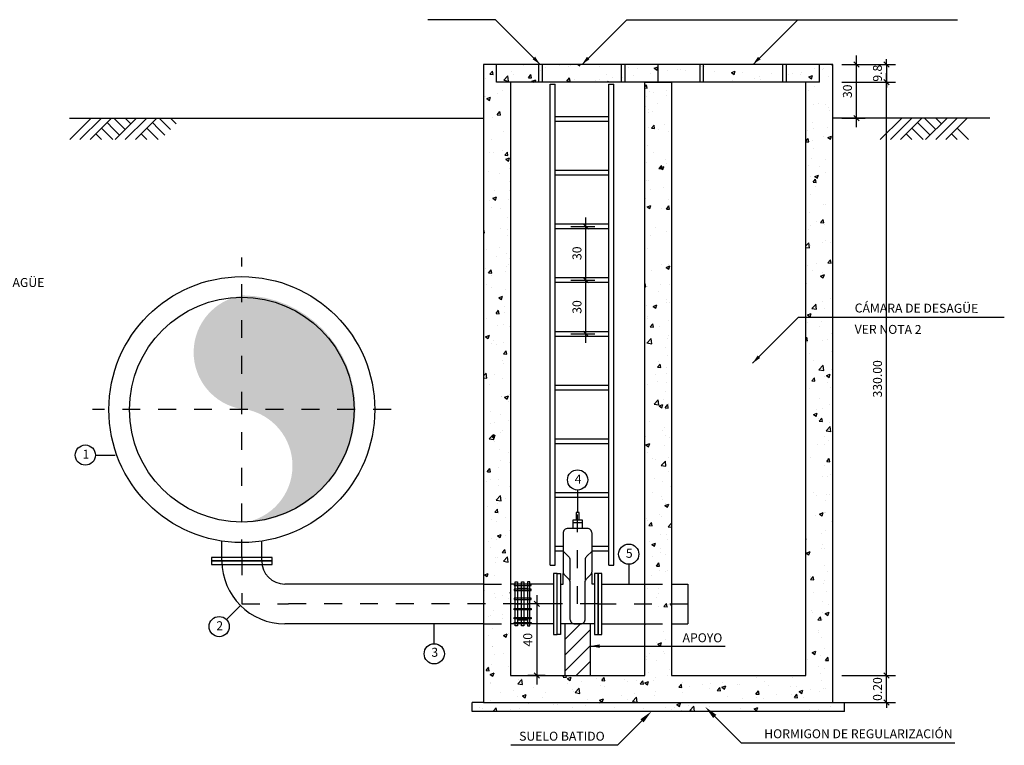
# Model space of a CAD drawing. Extents: x -358.8 to -334.7, y -25.4 to 27.2.
# Drawn here: x -352.8 to -347.3, y 0.6 to 4.6 of the extents above; entities that cross this region are included whole.
import ezdxf
from ezdxf.enums import TextEntityAlignment as Align

# ---------------------------------------------------------------- set-up
doc = ezdxf.new("R2010")
doc.units = 0
doc.header["$LTSCALE"] = 0.15
doc.header["$MEASUREMENT"] = 0
doc.linetypes.add('DASHDOT', pattern=[1, 0.5, -0.25, 0, -0.25])
doc.linetypes.add('DASHED', pattern=[0.75, 0.5, -0.25])
doc.layers.get('0').update_dxf_attribs({"linetype": 'CONTINUOUS'})
doc.layers.get('DEFPOINTS').update_dxf_attribs({"linetype": 'CONTINUOUS'})
for name, color, linetype in [('2', 7, 'CONTINUOUS'), ('BAR-EIXOS', 1, 'DASHDOT'), ('BAR-FUROS', 1, 'CONTINUOUS'), ('BAR-PECAS', 3, 'CONTINUOUS'), ('BAR-PONTAS', 1, 'DASHED'), ('CAIXA-T1-L1', 1, 'CONTINUOUS'), ('CAIXA-T2-L1', 2, 'CONTINUOUS'), ('CAIXA-T4-L1', 4, 'CONTINUOUS'), ('CAIXA-T6-L1', 6, 'CONTINUOUS'), ('CAIXAS-T4-L1', 4, 'CONTINUOUS'), ('COTAS', 1, 'CONTINUOUS'), ('TEXTO-PE', 3, 'CONTINUOUS'), ('TEXTO-PECAS-T2', 2, 'CONTINUOUS'), ('TEXTO-T1', 1, 'CONTINUOUS'), ('TEXTO-T3', 3, 'CONTINUOUS')]:
    doc.layers.add(name, color=color, linetype=linetype)
doc.styles.get("Standard").update_dxf_attribs({"font": 'simplex.shx', "height": 0.05})
doc.dimstyles.get("Standard").update_dxf_attribs({"dimtxt": 0.05, "dimasz": 0.03, "dimexe": 0.05, "dimexo": 0.05, "dimgap": 0.025, "dimtad": 1, "dimdec": 1, "dimlfac": 100, "dimzin": 12, "dimdsep": 46, "dimtxsty": 'Standard', "dimblk1": 'OBLIQUE', "dimblk2": 'OBLIQUE', "dimsah": 1, "dimcen": 0.09, "dimdle": 0.05, "dimclrd": 1, "dimclre": 1, "dimclrt": 3, "dimaunit": 1, "dimadec": 0, "dimazin": 0, "dimtfac": 1, "dimtdec": 4, "dimtix": 1, "dimtmove": 2, "dimatfit": 3, "dimldrblk": 'OBLIQUE', "dimfxl": 1, "dimtolj": 1, "dimtzin": 9, "dimarcsym": 0})

# ---------------------------------------------------------------- blocks, each defined once
blk = doc.blocks.new('_OBLIQUE')
at = {"color": 0, "linetype": 'ByBlock'}
blk.add_line((-0.5, -0.5), (0.5, 0.5), dxfattribs=at)
blk = doc.blocks.new('*D184')
at = {"layer": 'COTAS', "color": 1, "lineweight": -2, "transparency": 16777216}
for p, q in [((-349.8714, 1.3763), (-349.9694, 1.3763)), ((-349.9194, 1.4263), (-349.9194, 0.9263)), ((-349.8714, 0.9763), (-349.9694, 0.9763))]:
    blk.add_line(p, q, dxfattribs=at)
at = {"layer": 'DEFPOINTS', "color": 0, "transparency": 16777216}
for p in [(-349.8214, 1.3763), (-349.9194, 0.9763), (-349.8214, 0.9763)]:
    blk.add_point(p, dxfattribs=at)
at = {"layer": 'COTAS', "color": 1, "lineweight": -2, "transparency": 16777216, "xscale": 0.03, "yscale": 0.03, "zscale": 0.03}
for p, rotation in [((-349.9194, 1.3763), 90), ((-349.9194, 0.9763), 270)]:
    blk.add_blockref('_OBLIQUE', p, dxfattribs=dict(at, rotation=rotation))
at = {"layer": 'COTAS', "color": 3, "transparency": 16777216, "insert": (-349.9694, 1.1763), "char_height": 0.05, "attachment_point": 5, "rotation": 90}
blk.add_mtext('\\A1;40', dxfattribs=at)
blk = doc.blocks.new('*D185')
at = {"layer": 'COTAS', "color": 1, "lineweight": -2, "transparency": 16777216}
for p, q in [((-348.1343, 4.0388), (-348.1343, 4.4388)), ((-348.216, 4.3888), (-348.0843, 4.3888)), ((-348.216, 4.0888), (-348.0843, 4.0888))]:
    blk.add_line(p, q, dxfattribs=at)
at = {"layer": 'DEFPOINTS', "color": 0, "transparency": 16777216}
for p in [(-348.266, 4.3888), (-348.1343, 4.3888), (-348.266, 4.0888)]:
    blk.add_point(p, dxfattribs=at)
at = {"layer": 'COTAS', "color": 1, "lineweight": -2, "transparency": 16777216, "xscale": 0.03, "yscale": 0.03, "zscale": 0.03}
for p, rotation in [((-348.1343, 4.3888), 90), ((-348.1343, 4.0888), 270)]:
    blk.add_blockref('_OBLIQUE', p, dxfattribs=dict(at, rotation=rotation))
at = {"layer": 'COTAS', "color": 3, "transparency": 16777216, "insert": (-348.1843, 4.2388), "char_height": 0.05, "attachment_point": 5, "rotation": 90}
blk.add_mtext('\\A1;30', dxfattribs=at)
blk = doc.blocks.new('*D189')
at = {"layer": 'COTAS', "color": 1, "lineweight": -2, "transparency": 16777216}
for p, q in [((-349.6445, 3.1345), (-349.6445, 3.5345)), ((-349.7287, 3.4845), (-349.5945, 3.4845)), ((-349.7287, 3.1845), (-349.5945, 3.1845))]:
    blk.add_line(p, q, dxfattribs=at)
at = {"layer": 'DEFPOINTS', "color": 0, "transparency": 16777216}
for p in [(-349.7787, 3.4845), (-349.6445, 3.4845), (-349.7787, 3.1845)]:
    blk.add_point(p, dxfattribs=at)
at = {"layer": 'COTAS', "color": 1, "lineweight": -2, "transparency": 16777216, "xscale": 0.03, "yscale": 0.03, "zscale": 0.03}
for p, rotation in [((-349.6445, 3.4845), 90), ((-349.6445, 3.1845), 270)]:
    blk.add_blockref('_OBLIQUE', p, dxfattribs=dict(at, rotation=rotation))
at = {"layer": 'COTAS', "color": 3, "transparency": 16777216, "insert": (-349.6945, 3.3345), "char_height": 0.05, "attachment_point": 5, "rotation": 90}
blk.add_mtext('\\A1;30', dxfattribs=at)
blk = doc.blocks.new('*D190')
at = {"layer": 'COTAS', "color": 1, "lineweight": -2, "transparency": 16777216}
for p, q in [((-349.6445, 2.8345), (-349.6445, 3.2345)), ((-349.7287, 3.1845), (-349.5945, 3.1845)), ((-349.7287, 2.8845), (-349.5945, 2.8845))]:
    blk.add_line(p, q, dxfattribs=at)
at = {"layer": 'DEFPOINTS', "color": 0, "transparency": 16777216}
for p in [(-349.7787, 3.1845), (-349.6445, 3.1845), (-349.7787, 2.8845)]:
    blk.add_point(p, dxfattribs=at)
at = {"layer": 'COTAS', "color": 1, "lineweight": -2, "transparency": 16777216, "xscale": 0.03, "yscale": 0.03, "zscale": 0.03}
for p, rotation in [((-349.6445, 3.1845), 90), ((-349.6445, 2.8845), 270)]:
    blk.add_blockref('_OBLIQUE', p, dxfattribs=dict(at, rotation=rotation))
at = {"layer": 'COTAS', "color": 3, "transparency": 16777216, "insert": (-349.6945, 3.0345), "char_height": 0.05, "attachment_point": 5, "rotation": 90}
blk.add_mtext('\\A1;30', dxfattribs=at)
blk = doc.blocks.new('BB-1-UA07-N16-D300-S0')
at = {"layer": 'BAR-EIXOS'}
blk.add_line((0.075, 0), (-0.075, 0), dxfattribs=at)
at = {"layer": 'BAR-FUROS'}
for points in [[(-0.088, 0.205), (0.087, 0.205), (0.087, 0.191), (-0.088, 0.191)], [(-0.088, 0.152), (0.087, 0.152), (0.087, 0.138), (-0.088, 0.138)], [(-0.088, 0.06), (0.087, 0.06), (0.087, 0.046), (-0.088, 0.046)], [(-0.088, -0.06), (0.087, -0.06), (0.087, -0.046), (-0.088, -0.046)], [(-0.088, -0.152), (0.087, -0.152), (0.087, -0.138), (-0.088, -0.138)], [(-0.088, -0.205), (0.087, -0.205), (0.087, -0.191), (-0.088, -0.191)]]:
    blk.add_lwpolyline(points, close=True, dxfattribs=at)
at = {"layer": 'BAR-PECAS'}
for points in [[(-0.075, -0.227), (-0.075, 0.227), (-0.051, 0.227), (-0.051, -0.227)], [(0.012, -0.227), (0.012, 0.227), (-0.013, 0.227), (-0.013, -0.227)], [(0.075, -0.227), (0.075, 0.227), (0.051, 0.227), (0.051, -0.227)]]:
    blk.add_lwpolyline(points, close=True, dxfattribs=at)
for points in [[(0.051, 0.163), (-0.051, 0.163)], [(0.051, -0.163), (-0.051, -0.163)]]:
    blk.add_lwpolyline(points, dxfattribs=at)
blk = doc.blocks.new('*D226')
at = {"layer": 'COTAS', "color": 1, "lineweight": -2, "transparency": 16777216}
for p, q in [((-347.9665, 4.3888), (-347.9665, 4.4188)), ((-348.216, 4.3888), (-347.9165, 4.3888)), ((-347.9665, 4.3888), (-347.9665, 4.2903)), ((-348.216, 4.2903), (-347.9165, 4.2903)), ((-347.9665, 4.2903), (-347.9665, 4.2603))]:
    blk.add_line(p, q, dxfattribs=at)
at = {"layer": 'DEFPOINTS', "color": 0, "transparency": 16777216}
for p in [(-348.266, 4.3888), (-348.266, 4.2903), (-347.9665, 4.2903)]:
    blk.add_point(p, dxfattribs=at)
at = {"layer": 'COTAS', "color": 1, "lineweight": -2, "transparency": 16777216, "xscale": 0.03, "yscale": 0.03, "zscale": 0.03}
for p, rotation in [((-347.9665, 4.3888), 270), ((-347.9665, 4.2903), 90)]:
    blk.add_blockref('_OBLIQUE', p, dxfattribs=dict(at, rotation=rotation))
at = {"layer": 'COTAS', "color": 3, "transparency": 16777216, "insert": (-348.0165, 4.3396), "char_height": 0.05, "attachment_point": 5, "rotation": 90}
blk.add_mtext('\\A1;9.8', dxfattribs=at)
blk = doc.blocks.new('*D227')
at = {"layer": 'COTAS', "color": 1, "lineweight": -2, "transparency": 16777216}
for p, q in [((-348.216, 4.2903), (-347.9165, 4.2903)), ((-347.9665, 0.9263), (-347.9665, 4.3403)), ((-348.216, 0.9763), (-347.9165, 0.9763))]:
    blk.add_line(p, q, dxfattribs=at)
at = {"layer": 'DEFPOINTS', "color": 0, "transparency": 16777216}
for p in [(-348.266, 4.2903), (-347.9665, 4.2903), (-348.266, 0.9763)]:
    blk.add_point(p, dxfattribs=at)
at = {"layer": 'COTAS', "color": 1, "lineweight": -2, "transparency": 16777216, "xscale": 0.03, "yscale": 0.03, "zscale": 0.03}
for p, rotation in [((-347.9665, 4.2903), 90), ((-347.9665, 0.9763), 270)]:
    blk.add_blockref('_OBLIQUE', p, dxfattribs=dict(at, rotation=rotation))
at = {"layer": 'COTAS', "color": 3, "transparency": 16777216, "insert": (-348.0165, 2.6333), "char_height": 0.05, "attachment_point": 5, "rotation": 90}
blk.add_mtext('\\A1;330.00', dxfattribs=at)
blk = doc.blocks.new('*D228')
at = {"layer": 'COTAS', "color": 1, "lineweight": -2, "transparency": 16777216}
for p, q in [((-347.9665, 0.9763), (-347.9665, 1.0063)), ((-348.216, 0.9763), (-347.9165, 0.9763)), ((-347.9665, 0.8263), (-347.9665, 0.9763)), ((-348.216, 0.8263), (-347.9165, 0.8263)), ((-347.9665, 0.8263), (-347.9665, 0.7963))]:
    blk.add_line(p, q, dxfattribs=at)
at = {"layer": 'DEFPOINTS', "color": 0, "transparency": 16777216}
for p in [(-348.266, 0.9763), (-347.9665, 0.9763), (-348.266, 0.8263)]:
    blk.add_point(p, dxfattribs=at)
at = {"layer": 'COTAS', "color": 1, "lineweight": -2, "transparency": 16777216, "xscale": 0.03, "yscale": 0.03, "zscale": 0.03}
for p, rotation in [((-347.9665, 0.9763), 270), ((-347.9665, 0.8263), 90)]:
    blk.add_blockref('_OBLIQUE', p, dxfattribs=dict(at, rotation=rotation))
at = {"layer": 'COTAS', "color": 3, "transparency": 16777216, "insert": (-348.0165, 0.9013), "char_height": 0.05, "attachment_point": 5, "rotation": 90}
blk.add_mtext('\\A1;0.20', dxfattribs=at)

msp = doc.modelspace()

# ---------------------------------------------------------------- hatches: boundary and pattern name
at = {"layer": 'BAR-PECAS'}
h = msp.add_hatch(color=254, dxfattribs=at)
h.paths.add_polyline_path([(-351.5591, 3.0992, 0.858616), (-351.566, 2.4645), (-351.5591, 2.4645)])
h.paths.add_polyline_path([(-351.5591, 3.0992), (-351.5591, 2.4645), (-350.9313, 2.4645, 0.411028)])
h.paths.add_polyline_path([(-351.5591, 1.8298, 0.411028), (-350.9313, 2.4645), (-351.5522, 2.4645, -0.858616)])
at = {"layer": 'CAIXA-T1-L1'}
h = msp.add_hatch(dxfattribs=at)
h.set_pattern_fill('AR-CONC', color=256, scale=0.03, style=0)
h.set_pattern_definition([(50, (-397.08537, 124.32934), (0.21517805, -0.01882564), [0.0225, -0.2475]), (355, (-397.08537, 124.32934), (-0.0416254, 0.22565764), [0.018, -0.198]), (100.4514, (-397.06744, 124.32778), (0.1735528, 0.20683186), [0.01912206, -0.21034263]), (46.1842, (-397.08537, 124.38934), (0.3201723, -0.0496557), [0.03375, -0.37125]), (96.6356, (-397.0587, 124.3852), (0.2803988, 0.29223536), [0.0286831, -0.3155139]), (351.1842, (-397.08537, 124.38934), (0.2803986, 0.2922356), [0.027, -0.297]), (21, (-397.05537, 124.37434), (0.17907212, -0.12078567), [0.0225, -0.2475]), (326, (-397.05537, 124.37434), (0.0729946, 0.217545), [0.018, -0.198]), (71.4514, (-397.04045, 124.36428), (0.2520668, 0.09675915), [0.01912206, -0.21034263]), (37.5, (-397.08537, 124.329345), (0.003647957, 0.099868156), [0, -0.1956, 0, -0.201, 0, -0.19875]), (7.5, (-397.08537, 124.32934), (0.07892086, 0.11832351), [0, -0.1146, 0, -0.1911, 0, -0.07575]), (327.5, (-397.15227, 124.329345), (0.16014673, -0.00676646), [0, -0.075, 0, -0.234, 0, -0.3105]), (317.5, (-397.18227, 124.32934), (0.17495585, 0.0300315), [0, -0.0975, 0, -0.1554, 0, -0.2205])])
h.paths.add_polyline_path([(-349.241, 4.3888), (-350.143, 4.3888), (-350.143, 4.2888), (-349.241, 4.2888)], flags=17)
h.paths.add_polyline_path([(-350.066, 4.2888), (-350.143, 4.2888), (-350.143, 4.3888), (-350.216, 4.3888), (-350.216, 1.4873), (-350.066, 1.4873)], flags=16)
h.paths.add_polyline_path([(-350.216, 1.4873), (-350.216, 1.3763), (-350.066, 1.3763), (-350.066, 1.4873)])
h.paths.add_polyline_path([(-350.216, 1.3763), (-350.216, 1.2653), (-350.066, 1.2653), (-350.066, 1.3763)])
h.paths.add_polyline_path([(-350.216, 0.8263), (-348.266, 0.8263), (-348.266, 4.3888), (-348.341, 4.3888), (-348.341, 4.2888), (-348.416, 4.2888), (-348.416, 0.9763), (-349.166, 0.9763), (-349.166, 1.2653), (-349.316, 1.2653), (-349.316, 0.9763), (-350.066, 0.9763), (-350.066, 1.2653), (-350.216, 1.2653)])
h.paths.add_polyline_path([(-349.166, 1.2653), (-349.166, 1.3763), (-349.316, 1.3763), (-349.316, 1.2653)], flags=16)
h.paths.add_polyline_path([(-349.316, 1.4873), (-349.316, 1.3763), (-349.166, 1.3763), (-349.166, 1.4873)], flags=17)
h.paths.add_polyline_path([(-349.166, 4.2888), (-349.316, 4.2888), (-349.316, 1.4873), (-349.166, 1.4873)], flags=16)
h.paths.add_polyline_path([(-348.341, 4.3888), (-349.241, 4.3888), (-349.241, 4.2888), (-348.341, 4.2888)], flags=16)
h.paths.add_polyline_path([(-348.2014, 0.7763), (-348.2014, 0.8263), (-348.266, 0.8263), (-350.216, 0.8263), (-350.2806, 0.8263), (-350.2806, 0.7763)])
h = msp.add_hatch(dxfattribs=at)
h.set_pattern_fill('ANSI31', color=256, scale=0.5, style=0)
h.set_pattern_definition([(45, (-397.08537, 124.090426), (-0.044194174, 0.044194174), [])])
h.paths.add_polyline_path([(-349.7619, 0.9763), (-349.6201, 0.9763), (-349.6201, 1.2653), (-349.7619, 1.2653)])

# ---------------------------------------------------------------- linework, layer by layer
at = {"layer": '2', "color": 1, "linetype": 'Continuous'}
for p, q in [((-352.4068, 4.0888), (-352.5268, 3.9688)), ((-352.4068, 4.0888), (-352.5268, 3.9688)), ((-352.3502, 4.0888), (-352.4702, 3.9688)), ((-352.3502, 4.0888), (-352.4702, 3.9688)), ((-352.2936, 4.0888), (-352.4136, 3.9688)), ((-352.2936, 4.0888), (-352.4136, 3.9688)), ((-352.2169, 4.0255), (-352.2802, 4.0888)), ((-352.2169, 4.0255), (-352.2802, 4.0888)), ((-352.1536, 4.0888), (-352.2736, 3.9688)), ((-352.1536, 4.0888), (-352.2736, 3.9688)), ((-352.097, 4.0888), (-352.217, 3.9688)), ((-352.097, 4.0888), (-352.217, 3.9688)), ((-352.1852, 4.0571), (-352.2169, 4.0888)), ((-352.1852, 4.0571), (-352.2169, 4.0888)), ((-352.0404, 4.0888), (-352.1604, 3.9688)), ((-352.0404, 4.0888), (-352.1604, 3.9688)), ((-351.9638, 4.0255), (-352.0271, 4.0888)), ((-351.9638, 4.0255), (-352.0271, 4.0888)), ((-351.9321, 4.0571), (-351.9637, 4.0888)), ((-351.9321, 4.0571), (-351.9637, 4.0888)), ((-347.881, 4.0888), (-348.001, 3.9688)), ((-347.881, 4.0888), (-348.001, 3.9688)), ((-347.8244, 4.0888), (-347.9444, 3.9688)), ((-347.8244, 4.0888), (-347.9444, 3.9688)), ((-347.7678, 4.0888), (-347.8878, 3.9688)), ((-347.7678, 4.0888), (-347.8878, 3.9688)), ((-347.6912, 4.0255), (-347.7545, 4.0888)), ((-347.6912, 4.0255), (-347.7545, 4.0888)), ((-347.6278, 4.0888), (-347.7478, 3.9688)), ((-347.6278, 4.0888), (-347.7478, 3.9688)), ((-347.5713, 4.0888), (-347.6913, 3.9688)), ((-347.5713, 4.0888), (-347.6913, 3.9688)), ((-347.6595, 4.0571), (-347.6911, 4.0888)), ((-347.6595, 4.0571), (-347.6911, 4.0888)), ((-347.5147, 4.0888), (-347.6347, 3.9688)), ((-347.5147, 4.0888), (-347.6347, 3.9688)), ((-352.2869, 3.9688), (-352.3502, 4.0322)), ((-352.2869, 3.9688), (-352.3502, 4.0322)), ((-352.2836, 4.0289), (-352.3185, 4.0639)), ((-352.2836, 4.0289), (-352.3185, 4.0639)), ((-352.2486, 3.9938), (-352.2836, 4.0289)), ((-352.2486, 3.9938), (-352.2836, 4.0289)), ((-352.0337, 3.9688), (-352.097, 4.0322)), ((-352.0337, 3.9688), (-352.097, 4.0322)), ((-352.0304, 4.0289), (-352.0654, 4.0639)), ((-352.0304, 4.0289), (-352.0654, 4.0639)), ((-351.9954, 3.9938), (-352.0304, 4.0289)), ((-351.9954, 3.9938), (-352.0304, 4.0289)), ((-347.7611, 3.9688), (-347.8244, 4.0322)), ((-347.7611, 3.9688), (-347.8244, 4.0322)), ((-347.7578, 4.0289), (-347.7928, 4.0639)), ((-347.7578, 4.0289), (-347.7928, 4.0639)), ((-347.7228, 3.9938), (-347.7578, 4.0289)), ((-347.7228, 3.9938), (-347.7578, 4.0289)), ((-347.508, 3.9688), (-347.5713, 4.0322)), ((-347.508, 3.9688), (-347.5713, 4.0322)), ((-352.3502, 3.9688), (-352.3819, 4.0005)), ((-352.3502, 3.9688), (-352.3819, 4.0005)), ((-352.0971, 3.9688), (-352.1288, 4.0005)), ((-352.0971, 3.9688), (-352.1288, 4.0005)), ((-347.8245, 3.9688), (-347.8562, 4.0005)), ((-347.8245, 3.9688), (-347.8562, 4.0005)), ((-347.5713, 3.9688), (-347.603, 4.0005)), ((-347.5713, 3.9688), (-347.603, 4.0005))]:
    msp.add_line(p, q, dxfattribs=at)
at = {"layer": '2', "color": 2, "linetype": 'Continuous'}
for p, q in [((-349.5171, 4.0966), (-349.8171, 4.0966)), ((-349.8171, 4.0723), (-349.5171, 4.0723)), ((-349.5171, 3.7966), (-349.8171, 3.7966)), ((-349.4891, 3.7723), (-349.4891, 3.7966)), ((-349.8171, 3.7723), (-349.5171, 3.7723)), ((-349.5171, 3.4966), (-349.8171, 3.4966)), ((-349.8171, 3.4723), (-349.5171, 3.4723)), ((-349.5171, 3.1966), (-349.8171, 3.1966)), ((-349.8171, 3.1723), (-349.5171, 3.1723)), ((-349.5171, 2.8966), (-349.8171, 2.8966)), ((-349.8171, 2.8723), (-349.5171, 2.8723)), ((-349.5171, 2.5966), (-349.8171, 2.5966)), ((-349.8171, 2.5723), (-349.5171, 2.5723)), ((-349.5171, 2.2966), (-349.8171, 2.2966)), ((-349.8171, 2.2723), (-349.5171, 2.2723)), ((-349.5171, 1.9966), (-349.8171, 1.9966)), ((-349.8171, 1.9723), (-349.5171, 1.9723)), ((-349.7696, 1.6966), (-349.8171, 1.6966)), ((-349.8171, 1.6723), (-349.7696, 1.6723)), ((-349.5171, 1.6966), (-349.6086, 1.6966)), ((-349.6086, 1.6723), (-349.5171, 1.6723))]:
    msp.add_line(p, q, dxfattribs=at)
at = {"layer": 'BAR-EIXOS'}
for p, q in [((-351.566, 2.4613), (-351.566, 3.3107)), ((-350.733, 2.4613), (-352.399, 2.4613)), ((-351.566, 1.6363), (-351.566, 2.4613)), ((-349.691, 1.3763), (-349.691, 1.8863)), ((-351.566, 1.6363), (-351.566, 1.3763)), ((-351.566, 1.3763), (-351.306, 1.3763)), ((-349.806, 1.3763), (-351.306, 1.3763)), ((-349.576, 1.3763), (-349.806, 1.3763)), ((-349.576, 1.3763), (-349.076, 1.3763))]:
    msp.add_line(p, q, dxfattribs=at)
at = {"layer": 'BAR-PECAS'}
for p, q in [((-349.6641, 1.8287), (-349.7178, 1.8287)), ((-351.677, 1.6163), (-351.677, 1.7271)), ((-351.455, 1.6163), (-351.455, 1.7271)), ((-349.7715, 1.4873), (-349.7715, 1.5463)), ((-349.6105, 1.4873), (-349.6105, 1.5463)), ((-349.786, 1.4873), (-349.7715, 1.4873)), ((-349.596, 1.4873), (-349.6105, 1.4873)), ((-349.596, 1.2653), (-349.786, 1.2653)), ((-349.7619, 1.2653), (-349.7619, 0.9763)), ((-349.6201, 1.2653), (-349.6201, 0.9763))]:
    msp.add_line(p, q, dxfattribs=at)
for points in [[(-349.682, 1.8443), (-349.682, 1.8863), (-349.6999, 1.8863), (-349.6999, 1.8443)], [(-349.6641, 1.7975), (-349.6641, 1.8443), (-349.7178, 1.8443), (-349.7178, 1.7975)], [(-350.216, 1.4873), (-351.326, 1.4873)], [(-349.826, 1.4873), (-350.066, 1.4873)], [(-349.556, 1.4873), (-349.316, 1.4873)], [(-349.166, 1.4873), (-349.076, 1.4873), (-349.076, 1.2653)], [(-350.216, 1.2653), (-351.326, 1.2653)], [(-349.826, 1.2653), (-350.066, 1.2653)], [(-349.556, 1.2653), (-349.316, 1.2653)], [(-349.166, 1.2653), (-349.076, 1.2653)]]:
    msp.add_lwpolyline(points, dxfattribs=at)
msp.add_lwpolyline([(-349.6484, 1.2921), (-349.6484, 1.4972, -0.198912), (-349.6406, 1.5162), (-349.6183, 1.5384, 0.198912), (-349.6105, 1.5574), (-349.6105, 1.7707, 0.414214), (-349.6373, 1.7975), (-349.7446, 1.7975, 0.414214), (-349.7715, 1.7707), (-349.7715, 1.5574, 0.198912), (-349.7636, 1.5384), (-349.7414, 1.5162, -0.198912), (-349.7335, 1.4972), (-349.7335, 1.2921, 0.414214), (-349.7067, 1.2653), (-349.6753, 1.2653, 0.414214)], format="xyb", close=True, dxfattribs=at)
for points in [[(-349.7715, 1.6719), (-349.7414, 1.6418, -0.198912), (-349.7335, 1.6228), (-349.7335, 1.5083)], [(-349.6105, 1.6719), (-349.6406, 1.6418, 0.198912), (-349.6484, 1.6228), (-349.6484, 1.5083)]]:
    msp.add_lwpolyline(points, format="xyb", dxfattribs=at)
for points in [[(-351.396, 1.6363), (-351.736, 1.6363), (-351.736, 1.6163), (-351.396, 1.6163)], [(-351.396, 1.6163), (-351.736, 1.6163), (-351.736, 1.5963), (-351.396, 1.5963)], [(-349.806, 1.2063), (-349.806, 1.5463), (-349.826, 1.5463), (-349.826, 1.2063)], [(-349.806, 1.2063), (-349.806, 1.5463), (-349.786, 1.5463), (-349.786, 1.2063)], [(-349.576, 1.2063), (-349.576, 1.5463), (-349.596, 1.5463), (-349.596, 1.2063)], [(-349.576, 1.5463), (-349.576, 1.2063), (-349.556, 1.2063), (-349.556, 1.5463)]]:
    msp.add_lwpolyline(points, close=True, dxfattribs=at)
for radius in [0.7425, 0.6275]:
    msp.add_circle((-351.566, 2.4613), radius, dxfattribs=at)
for radius in [0.351, 0.129]:
    msp.add_arc((-351.326, 1.6163), radius, 180, 270, dxfattribs=at)
at = {"layer": 'BAR-PONTAS'}
for p, q in [((-349.909, 4.3888), (-349.909, 4.2888)), ((-349.889, 4.3888), (-349.889, 4.2888)), ((-349.4472, 4.3888), (-349.4472, 4.2888)), ((-349.4272, 4.3888), (-349.4272, 4.2888)), ((-349.009, 4.3888), (-349.009, 4.2888)), ((-348.989, 4.3888), (-348.989, 4.2888)), ((-348.5472, 4.3888), (-348.5472, 4.2888)), ((-348.5272, 4.3888), (-348.5272, 4.2888)), ((-350.216, 1.4873), (-350.066, 1.4873)), ((-349.316, 1.4873), (-349.166, 1.4873)), ((-350.216, 1.2653), (-350.066, 1.2653)), ((-349.316, 1.2653), (-349.166, 1.2653))]:
    msp.add_line(p, q, dxfattribs=at)
at = {"layer": 'CAIXA-T2-L1', "linetype": 'Continuous'}
for p, q in [((-349.8451, 1.5931), (-349.8451, 4.2783)), ((-349.8451, 4.2783), (-349.8171, 4.2783)), ((-349.8171, 1.5931), (-349.8171, 4.2783)), ((-349.5171, 1.5931), (-349.5171, 4.2783)), ((-349.5171, 4.2783), (-349.4891, 4.2783)), ((-349.4891, 1.5931), (-349.4891, 4.2783)), ((-349.8451, 1.5931), (-349.8171, 1.5931)), ((-349.5171, 1.5931), (-349.4891, 1.5931))]:
    msp.add_line(p, q, dxfattribs=at)
at = {"layer": 'CAIXA-T4-L1'}
for p, q in [((-348.266, 4.3888), (-350.216, 4.3888)), ((-350.216, 4.3888), (-350.216, 0.8263)), ((-350.143, 4.2888), (-350.143, 4.3888)), ((-349.241, 4.2888), (-349.241, 4.3888)), ((-348.341, 4.2888), (-348.341, 4.3888)), ((-348.266, 0.8263), (-348.266, 4.3888)), ((-348.341, 4.2888), (-350.143, 4.2888)), ((-350.066, 4.2888), (-350.066, 0.9763)), ((-349.316, 0.9763), (-349.316, 4.2888)), ((-349.316, 4.2888), (-349.166, 4.2888)), ((-349.166, 4.2888), (-349.166, 0.9763)), ((-348.416, 0.9763), (-348.416, 4.2888)), ((-350.066, 0.9763), (-349.316, 0.9763)), ((-349.166, 0.9763), (-348.416, 0.9763)), ((-350.2806, 0.7763), (-350.2806, 0.8263)), ((-350.216, 0.8263), (-348.266, 0.8263)), ((-348.266, 0.8263), (-348.2014, 0.8263)), ((-348.2014, 0.7763), (-348.2014, 0.8263))]:
    msp.add_line(p, q, dxfattribs=at)
at = {"layer": 'CAIXA-T6-L1', "linetype": 'Continuous'}
for p, q in [((-352.5274, 4.0888), (-350.216, 4.0888)), ((-347.3898, 4.0888), (-348.266, 4.0888))]:
    msp.add_line(p, q, dxfattribs=at)
at = {"layer": 'CAIXAS-T4-L1'}
for p, q in [((-350.216, 0.8263), (-350.2806, 0.8263)), ((-348.2014, 0.7763), (-350.2806, 0.7763))]:
    msp.add_line(p, q, dxfattribs=at)
at = {"layer": 'TEXTO-PECAS-T2'}
for p, q in [((-352.3835, 2.2076), (-352.2727, 2.2076)), ((-349.691, 2.0126), (-349.691, 1.8863)), ((-349.4053, 1.5981), (-349.4053, 1.4873)), ((-351.6525, 1.2898), (-351.5742, 1.3681)), ((-350.4915, 1.1545), (-350.4915, 1.2653))]:
    msp.add_line(p, q, dxfattribs=at)
for centre in [(-352.4399, 2.2076), (-349.691, 2.0689), (-349.4053, 1.6544), (-351.6924, 1.2499), (-350.4915, 1.0981)]:
    msp.add_circle(centre, 0.0564, dxfattribs=at)
at = {"layer": 'TEXTO-T1'}
for p, q in [((-350.1501, 4.6385), (-350.5276, 4.6385)), ((-349.9004, 4.3888), (-350.1501, 4.6385)), ((-349.6663, 4.3888), (-349.4166, 4.6385)), ((-349.4166, 4.6385), (-347.5693, 4.6385)), ((-348.7112, 4.3888), (-348.4615, 4.6385)), ((-348.7135, 2.7207), (-348.4574, 2.9768)), ((-348.4574, 2.9768), (-347.3082, 2.9768)), ((-349.6182, 1.1413), (-348.8665, 1.1413)), ((-349.3316, 0.7233), (-349.4678, 0.5871)), ((-348.9254, 0.7485), (-348.7775, 0.6007)), ((-349.4678, 0.5871), (-350.0646, 0.5871)), ((-348.7775, 0.6007), (-347.5851, 0.6007))]:
    msp.add_line(p, q, dxfattribs=at)
for points in [[(-349.9424, 4.4177), (-349.9004, 4.3888), (-349.9281, 4.4316)], [(-349.6243, 4.4177), (-349.6663, 4.3888), (-349.6386, 4.4316)], [(-348.6692, 4.4177), (-348.7112, 4.3888), (-348.6835, 4.4316)], [(-348.6715, 2.7496), (-348.7135, 2.7207), (-348.6858, 2.7635)], [(-349.5675, 1.1506), (-349.6177, 1.1413), (-349.5678, 1.1306)], [(-349.3228, 0.7144), (-349.3404, 0.7321), (-349.2786, 0.7763)], [(-348.9342, 0.7397), (-348.9165, 0.7574), (-348.9784, 0.8016)]]:
    msp.add_solid(points, dxfattribs=at)

# ---------------------------------------------------------------- block references
at = {"layer": 'BAR-PECAS', "xscale": -0.5414243412564806, "yscale": 0.5414243412564806, "zscale": 0.5414243412564808}
msp.add_blockref('BB-1-UA07-N16-D300-S0', (-349.9983, 1.3763), dxfattribs=at)

# ---------------------------------------------------------------- texts
at = {"layer": 'TEXTO-PE'}
for s, p in [('1', (-352.4371, 2.2059)), ('4', (-349.6882, 2.0672)), ('5', (-349.4025, 1.6527)), ('2', (-351.6896, 1.2482)), ('3', (-350.4887, 1.0999))]:
    msp.add_text(s, height=0.05, dxfattribs=at).set_placement(p, align=Align.MIDDLE)
at = {"layer": 'TEXTO-T3', "color": 3, "linetype": 'Continuous'}
for s, p in [('CÁMARA DE DESAGÜE', (-353.3586, 3.1729)), ('CÁMARA DE DESAGÜE', (-348.1437, 3.0288)), ('VER NOTA 2', (-348.1437, 2.9099)), ('APOYO', (-349.1049, 1.1879))]:
    msp.add_text(s, height=0.05, rotation=359.8272, dxfattribs=at).set_placement(p, align=Align.MIDDLE_LEFT)
at = {"layer": 'TEXTO-T3'}
for s, p in [('SUELO BATIDO', (-349.7785, 0.6314)), ('HORMIGON DE REGULARIZACIÓN', (-348.1231, 0.645))]:
    msp.add_text(s, height=0.05, dxfattribs=at).set_placement(p, align=Align.MIDDLE)

# ---------------------------------------------------------------- dimensions: what is measured, and where the dimension line sits
at = {"layer": 'COTAS'}
for base, p1, p2, angle, picture, middle in [((-348.1343, 4.3888), (-348.266, 4.0888), (-348.266, 4.3888), 90, '*D185', (-348.1843, 4.2388)), ((-349.9194, 0.9763), (-349.8214, 1.3763), (-349.8214, 0.9763), 270, '*D184', (-349.9694, 1.1763))]:
    dim = msp.add_linear_dim(base=base, p1=p1, p2=p2, angle=angle, dimstyle='Standard', dxfattribs=at)
    dim.commit()
    dim.dimension.update_dxf_attribs({"geometry": picture, "text_midpoint": middle})
dim = msp.add_aligned_dim(p1=(-348.26598, 4.38879), p2=(-348.26598, 4.29035), distance=0.29949, dimstyle='Standard', dxfattribs=at)
dim.commit()
dim.dimension.update_dxf_attribs({"geometry": '*D226', "text_midpoint": (-348.0165, 4.33957)})
for p1, p2, text, picture, middle in [((-348.266, 0.9763), (-348.266, 4.2903), '330.00', '*D227', (-348.0165, 2.6333)), ((-348.266, 0.8263), (-348.266, 0.9763), '0.20', '*D228', (-348.0165, 0.9013))]:
    dim = msp.add_aligned_dim(p1=p1, p2=p2, distance=-0.2995, text=text, dimstyle='Standard', dxfattribs=at)
    dim.commit()
    dim.dimension.update_dxf_attribs({"geometry": picture, "text_midpoint": middle})
for base, p1, p2, picture, middle in [((-349.6445, 3.4845), (-349.7787, 3.1845), (-349.7787, 3.4845), '*D189', (-349.6945, 3.3345)), ((-349.6445, 3.1845), (-349.7787, 2.8845), (-349.7787, 3.1845), '*D190', (-349.6945, 3.0345))]:
    dim = msp.add_linear_dim(base=base, p1=p1, p2=p2, angle=270, text='30', dimstyle='Standard', dxfattribs=at)
    dim.commit()
    dim.dimension.update_dxf_attribs({"geometry": picture, "text_midpoint": middle})

doc.saveas('drawing.dxf')
